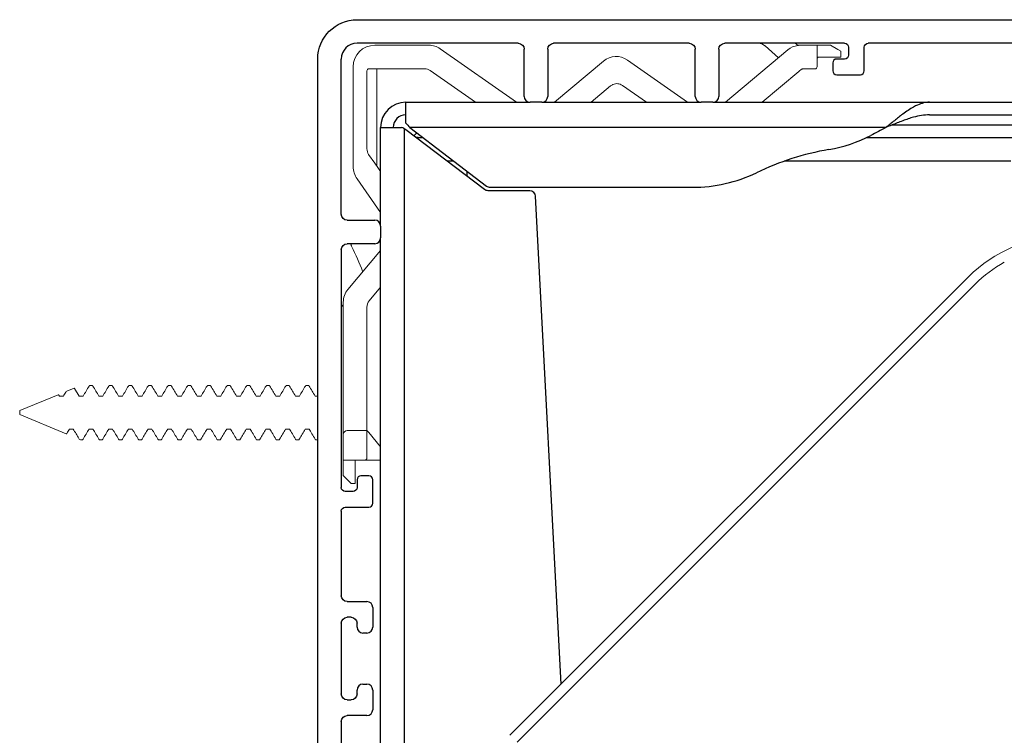
# Model space of a CAD drawing. Units: inches. Extents: x -0.76 to 3.51, y -1.75 to 2.95.
# Drawn here: x -0.76 to 1.75, y 1.13 to 2.95 of the extents above; entities that cross this region are included whole.
import ezdxf

# ---------------------------------------------------------------- set-up
doc = ezdxf.new("R2010")
doc.units = ezdxf.units.IN
doc.header["$LTSCALE"] = 0.5
doc.header["$MEASUREMENT"] = 0
for name, color, linetype, lineweight in [('Cover', 7, 'Continuous', 5), ('External Mounting Bracket', 7, 'Continuous', 30), ('Housing Endcap', 7, 'Continuous', 20), ('Internal Mounting Bracket', 7, 'Continuous', 25), ('Mounting Screws', 7, 'Continuous', 20), ('System', 7, 'Continuous', 30)]:
    doc.layers.add(name, color=color, linetype=linetype, lineweight=lineweight)

# ---------------------------------------------------------------- blocks, each defined once
blk = doc.blocks.new('Cover 085756')
at = {"layer": 'Cover', "extrusion": (1, 0, -2e-16)}
for p, q in [((0.2829, 2.885), (0.145, 2.885)), ((1.1375, 2.8836), (1.1715, 2.8529)), ((1.2144, 2.89), (1.2173, 2.8874)), ((1.2279, 2.885), (1.27, 2.885)), ((1.27, 2.885), (1.27, 2.83)), ((1.2773, 2.885), (1.27, 2.885)), ((1.304, 2.885), (1.2773, 2.885)), ((1.304, 2.885), (1.3227, 2.8742)), ((0.5057, 2.74), (0.3116, 2.876)), ((1.1958, 2.8733), (1.0369, 2.74)), ((1.275, 2.855), (1.2773, 2.855)), ((1.2773, 2.855), (1.3227, 2.855)), ((1.3227, 2.8742), (1.33, 2.87)), ((1.33, 2.855), (1.3227, 2.855)), ((1.33, 2.855), (1.33, 2.87)), ((0.09, 2.5766), (0.09, 2.83)), ((0.7266, 2.8447), (0.6019, 2.74)), ((0.9407, 2.74), (0.7875, 2.8473)), ((0.125, 2.6218), (0.125, 2.82)), ((0.13, 2.825), (0.2718, 2.825)), ((0.15, 2.825), (0.15, 2.5782)), ((0.2862, 2.8205), (0.4011, 2.74)), ((1.1303, 2.74), (1.2238, 2.8185)), ((0.6953, 2.74), (0.7446, 2.7814)), ((0.775, 2.7828), (0.8361, 2.74)), ((0.1295, 2.6074), (0.1451, 2.5852)), ((0.1451, 2.5852), (0.1529, 2.574)), ((0.16, 2.5639), (0.1529, 2.574)), ((0.0999, 2.545), (0.16, 2.4593)), ((0.16, 2.3631), (0.0767, 2.2638)), ((0.1308, 2.235), (0.16, 2.2697)), ((0.065, 1.9288), (0.065, 2.2317)), ((0.0624, 2.2229), (0.06, 2.2256)), ((0.125, 1.9288), (0.125, 2.2189)), ((0.065, 1.83), (0.065, 1.9288)), ((0.125, 1.905), (0.075, 1.905)), ((0.1296, 1.8996), (0.125, 1.905)), ((0.1296, 1.8996), (0.16, 1.8633)), ((0.12, 1.83), (0.065, 1.83)), ((0.065, 1.83), (0.065, 1.805)), ((0.095, 1.805), (0.095, 1.83)), ((0.1291, 1.83), (0.12, 1.83)), ((0.16, 1.83), (0.1291, 1.83)), ((0.065, 1.805), (0.065, 1.795)), ((0.095, 1.805), (0.095, 1.795)), ((0.065, 1.7907), (0.065, 1.795)), ((0.085, 1.77), (0.065, 1.7907)), ((0.095, 1.795), (0.095, 1.77)), ((0.095, 1.77), (0.085, 1.77))]:
    blk.add_line(p, q, dxfattribs=at)
at = {"layer": 'Cover', "extrusion": (-2e-16, 0, -1)}
for centre, radius, start, end in [((-0.145, 2.83), 0.055, 360, 90), ((-0.2829, 2.835), 0.05, 90, 125), ((-1.2279, 2.835), 0.05, 50, 81.601), ((-1.224, 2.8949), 0.01, 266.2368, 312), ((-0.7588, 2.8064), 0.05, 50, 125), ((-0.145, 2.5766), 0.055, 325, 360), ((-0.115, 2.2317), 0.05, 360, 40), ((-0.075, 1.895), 0.01, 360, 90), ((-0.12, 1.835), 0.005, 180, 270)]:
    blk.add_arc(centre, radius, start, end, dxfattribs=at)
at = {"layer": 'Cover'}
for centre, radius, start, end in [((1.265, 2.83), 0.005, 270, 360), ((0.13, 2.82), 0.005, 90, 180), ((0.15, 2.6218), 0.025, 180, 215), ((0.055, 2.2162), 0.01, 0, 42)]:
    blk.add_arc(centre, radius, start, end, dxfattribs=at)
at = {"layer": 'Cover', "extrusion": (-2e-16, 0, -1)}
for centre, major_axis, ratio, start_param, end_param in [((1.1207, 2.865), (0, 0.025), 1, 0, 0.733039), ((0.2718, 2.8), (0.0177, 0.0177), 0.999781, -0.784975, -0.174188), ((0.15, 2.2189), (0.0176, 0.0177), 0.999779, -2.354277, -1.656049)]:
    blk.add_ellipse(centre, major_axis=major_axis, ratio=ratio, start_param=start_param, end_param=end_param, dxfattribs=at)
at = {"layer": 'Cover'}
blk.add_ellipse((1.2237, 2.8184), major_axis=(0.0585, 0.0491), ratio=0, start_param=-1.569342, end_param=-1.483696, dxfattribs=at)
for points, knots in [([(1.2279, 2.885), (1.2267, 2.885), (1.2255, 2.885), (1.2243, 2.8849), (1.223, 2.8848), (1.2218, 2.8846), (1.2206, 2.8845)], [0, 0, 0, 0, 0.5, 0.5, 0.5, 1, 1, 1, 1]), ([(1.2246, 2.8849), (1.2245, 2.8849), (1.2246, 2.8849), (1.2245, 2.8849), (1.2245, 2.8849), (1.2244, 2.8849), (1.2243, 2.8849), (1.2242, 2.8849), (1.2242, 2.8849), (1.2241, 2.8849)], [0, 0, 0, 0, 0.00147894, 0.00147894, 0.00345301, 0.00345301, 0.00937708, 0.00937708, 0.010018, 0.010018, 0.010018, 0.010018]), ([(1.275, 2.855), (1.2734, 2.855), (1.2721, 2.8543), (1.2704, 2.8523), (1.27, 2.8511), (1.27, 2.85)], [0.08780038, 0.08780038, 0.08780038, 0.08780038, 0.10856612, 0.10856612, 0.12933185, 0.12933185, 0.12933185, 0.12933185]), ([(1.2288, 2.8227), (1.2294, 2.8232), (1.23, 2.8236), (1.2307, 2.8239), (1.2314, 2.8243), (1.2321, 2.8245), (1.2328, 2.8247), (1.2336, 2.8249), (1.2344, 2.825), (1.2352, 2.825)], [0, 0, 0, 0, 0.333333, 0.333333, 0.333333, 0.666667, 0.666667, 0.666667, 1, 1, 1, 1]), ([(1.2352, 2.825), (1.2396, 2.825), (1.2434, 2.825), (1.2467, 2.825), (1.2499, 2.825), (1.2526, 2.825), (1.2549, 2.825), (1.2571, 2.825), (1.2589, 2.825), (1.2603, 2.825), (1.2617, 2.825), (1.2629, 2.825), (1.2637, 2.825), (1.2645, 2.825), (1.265, 2.825), (1.265, 2.825)], [0, 0, 0, 0, 0.2, 0.2, 0.2, 0.4, 0.4, 0.4, 0.6, 0.6, 0.6, 0.8, 0.8, 0.8, 1, 1, 1, 1]), ([(0.7446, 2.7814), (0.7466, 2.7831), (0.7488, 2.7844), (0.7509, 2.7853), (0.7531, 2.7862), (0.7552, 2.7868), (0.7572, 2.787), (0.7593, 2.7873), (0.7613, 2.7874), (0.7632, 2.7872), (0.7652, 2.787), (0.7671, 2.7865), (0.7691, 2.7858), (0.7711, 2.7851), (0.7731, 2.7841), (0.775, 2.7828)], [0, 0, 0, 0, 0.2, 0.2, 0.2, 0.4, 0.4, 0.4, 0.6, 0.6, 0.6, 0.8, 0.8, 0.8, 1, 1, 1, 1]), ([(0.16, 2.5888), (0.16, 2.5888), (0.16, 2.5889), (0.16, 2.5896), (0.16, 2.5905), (0.16, 2.5921), (0.16, 2.5926), (0.16, 2.5931)], [0.05608, 0.05608, 0.05608, 0.05608, 0.05878009, 0.05878009, 0.07126993, 0.07126993, 0.07571975, 0.07571975, 0.07571975, 0.07571975]), ([(0.16, 2.5888), (0.16, 2.5888), (0.16, 2.5889), (0.16, 2.5896), (0.16, 2.5905), (0.16, 2.5921), (0.16, 2.5926), (0.16, 2.5931)], [0.05608, 0.05608, 0.05608, 0.05608, 0.05878009, 0.05878009, 0.07126993, 0.07126993, 0.07571975, 0.07571975, 0.07571975, 0.07571975]), ([(0.16, 2.5888), (0.16, 2.5888), (0.16, 2.5888), (0.16, 2.5888), (0.16, 2.5887), (0.16, 2.5887), (0.16, 2.5887), (0.16, 2.5887), (0.16, 2.5886), (0.16, 2.5886), (0.16, 2.5886), (0.16, 2.5886), (0.16, 2.5886), (0.16, 2.5886), (0.16, 2.5887), (0.16, 2.5887), (0.16, 2.5888), (0.16, 2.5888)], [0.049809806, 0.049809806, 0.049809806, 0.049809806, 0.049813204, 0.049813204, 0.049877539, 0.049877539, 0.049942007, 0.049942007, 0.050071776, 0.050071776, 0.051110064, 0.051110064, 0.052131469, 0.052131469, 0.055196082, 0.055196082, 0.056027079, 0.056027079, 0.056027079, 0.056027079]), ([(0.16, 2.5888), (0.16, 2.5888), (0.16, 2.5888), (0.16, 2.5888), (0.16, 2.5887), (0.16, 2.5887), (0.16, 2.5887), (0.16, 2.5887), (0.16, 2.5886), (0.16, 2.5886), (0.16, 2.5886), (0.16, 2.5886), (0.16, 2.5886), (0.16, 2.5886), (0.16, 2.5887), (0.16, 2.5887), (0.16, 2.5888), (0.16, 2.5888)], [0.049809806, 0.049809806, 0.049809806, 0.049809806, 0.049813208, 0.049813208, 0.049877543, 0.049877543, 0.049942011, 0.049942011, 0.05007178, 0.05007178, 0.051110067, 0.051110067, 0.052131472, 0.052131472, 0.055196085, 0.055196085, 0.056069091, 0.056069091, 0.056069091, 0.056069091]), ([(0.16, 2.5888), (0.16, 2.5888), (0.16, 2.5888), (0.16, 2.5888), (0.16, 2.5887), (0.16, 2.5887), (0.16, 2.5887), (0.16, 2.5887), (0.16, 2.5886), (0.16, 2.5886), (0.16, 2.5886), (0.16, 2.5886), (0.16, 2.5886), (0.16, 2.5886), (0.16, 2.5887), (0.16, 2.5887), (0.16, 2.5888), (0.16, 2.5888)], [0.049809806, 0.049809806, 0.049809806, 0.049809806, 0.049813204, 0.049813204, 0.049877539, 0.049877539, 0.049942007, 0.049942007, 0.050071776, 0.050071776, 0.051110064, 0.051110064, 0.052131469, 0.052131469, 0.055196082, 0.055196082, 0.056027079, 0.056027079, 0.056027079, 0.056027079]), ([(0.16, 2.5888), (0.16, 2.5888), (0.16, 2.5888), (0.16, 2.5888), (0.16, 2.5887), (0.16, 2.5887), (0.16, 2.5887), (0.16, 2.5887), (0.16, 2.5886), (0.16, 2.5886), (0.16, 2.5886), (0.16, 2.5886), (0.16, 2.5886), (0.16, 2.5886), (0.16, 2.5887), (0.16, 2.5887), (0.16, 2.5888), (0.16, 2.5888)], [0.049809806, 0.049809806, 0.049809806, 0.049809806, 0.049813208, 0.049813208, 0.049877543, 0.049877543, 0.049942011, 0.049942011, 0.05007178, 0.05007178, 0.051110067, 0.051110067, 0.052131472, 0.052131472, 0.055196085, 0.055196085, 0.056069091, 0.056069091, 0.056069091, 0.056069091]), ([(0.0844, 2.3779), (0.0846, 2.3773), (0.0849, 2.3766), (0.0855, 2.3753), (0.0858, 2.3745), (0.0862, 2.3738)], [0, 0, 0, 0, 0.00533573, 0.00533573, 0.01134242, 0.01134242, 0.01134242, 0.01134242]), ([(0.0862, 2.3738), (0.0965, 2.3524), (0.1066, 2.3306), (0.114, 2.3098), (0.1141, 2.3092), (0.1143, 2.3087)], [0.0000062, 0.0000062, 0.0000062, 0.0000062, 0.1812218, 0.1812218, 0.1861147, 0.1861147, 0.1861147, 0.1861147]), ([(0.125, 1.835), (0.125, 1.835), (0.125, 1.836), (0.125, 1.8377), (0.125, 1.8395), (0.125, 1.8419), (0.125, 1.8449), (0.125, 1.8479), (0.125, 1.8513), (0.125, 1.855), (0.125, 1.8586), (0.125, 1.8625), (0.125, 1.8663), (0.125, 1.8702), (0.125, 1.8741), (0.125, 1.878), (0.125, 1.8819), (0.125, 1.8858), (0.125, 1.8897), (0.125, 1.8935), (0.125, 1.8974), (0.125, 1.9014), (0.125, 1.9055), (0.125, 1.9097), (0.125, 1.9142), (0.125, 1.9188), (0.125, 1.9237), (0.125, 1.9288)], [0, 0, 0, 0, 0.111111, 0.111111, 0.111111, 0.222222, 0.222222, 0.222222, 0.333333, 0.333333, 0.333333, 0.444444, 0.444444, 0.444444, 0.555556, 0.555556, 0.555556, 0.666667, 0.666667, 0.666667, 0.777778, 0.777778, 0.777778, 0.888889, 0.888889, 0.888889, 1, 1, 1, 1])]:
    blk.add_open_spline(points, degree=3, knots=knots, dxfattribs=at)
blk = doc.blocks.new('Housing Endcap 085756')
at = {"layer": 'Housing Endcap', "extrusion": (1, 0, -2e-16)}
for p, q in [((0.4889, 1.1298), (1.6544, 2.2953)), ((0.5068, 1.112), (1.6723, 2.2775))]:
    blk.add_line(p, q, dxfattribs=at)
at = {"layer": 'Housing Endcap', "extrusion": (-2e-16, 0, -1)}
blk.add_arc((-1.9097, 2.04), 0.3611, 45, 130.7968, dxfattribs=at)
at = {"layer": 'Housing Endcap'}
blk.add_arc((1.9097, 2.04), 0.3358, 119.1646, 135, dxfattribs=at)
blk = doc.blocks.new('External Mounting Bracket 085756')
at = {"layer": 'External Mounting Bracket', "extrusion": (1, 0, -2e-16)}
for p, q in [((0.1, 2.95), (2.2177, 2.95)), ((0.51, 2.89), (0.1, 2.89)), ((0.945, 2.89), (0.6, 2.89)), ((1.34, 2.89), (1.035, 2.89)), ((1.35, 2.88), (1.35, 2.86)), ((1.39, 2.82), (1.39, 2.88)), ((2.2142, 2.89), (1.4, 2.89)), ((0.525, 2.755), (0.525, 2.875)), ((0.585, 2.875), (0.585, 2.755)), ((0.96, 2.755), (0.96, 2.875)), ((1.02, 2.875), (1.02, 2.755)), ((0, 0.06), (0, 2.85)), ((0.06, 2.455), (0.06, 2.85)), ((1.31, 2.84), (1.31, 2.82)), ((1.34, 2.85), (1.32, 2.85)), ((1.32, 2.81), (1.38, 2.81)), ((0.57, 2.74), (0.54, 2.74)), ((1.005, 2.74), (0.975, 2.74)), ((2.4191, 2.73), (2.3849, 2.73)), ((0.075, 2.44), (0.145, 2.44)), ((0.16, 2.425), (0.16, 2.395)), ((0.145, 2.38), (0.075, 2.38)), ((0.06, 2.365), (0.06, 1.76)), ((0.1, 1.78), (0.1, 1.76)), ((0.13, 1.79), (0.11, 1.79)), ((0.14, 1.72), (0.14, 1.78)), ((0.09, 1.75), (0.07, 1.75)), ((0.07, 1.71), (0.13, 1.71)), ((0.06, 1.7), (0.06, 1.485)), ((0.075, 1.47), (0.125, 1.47)), ((0.14, 1.455), (0.14, 1.405)), ((0.085, 1.43), (0.075, 1.43)), ((0.06, 1.415), (0.06, 1.235)), ((0.1, 1.405), (0.1, 1.415)), ((0.125, 1.39), (0.115, 1.39)), ((0.115, 1.26), (0.125, 1.26)), ((0.1, 1.235), (0.1, 1.245)), ((0.14, 1.245), (0.14, 1.195)), ((0.075, 1.22), (0.085, 1.22)), ((0.125, 1.18), (0.075, 1.18)), ((0.06, 1.165), (0.06, 0.435)), ((0.075, 0.42), (0.145, 0.42)), ((0.16, 0.405), (0.16, 0.375)), ((0.145, 0.36), (0.075, 0.36)), ((0.06, 0.345), (0.06, 0.09)), ((0.09, 0.06), (0.365, 0.06)), ((0.38, 0.045), (0.38, 0.015)), ((0.365, 0), (0.06, 0))]:
    blk.add_line(p, q, dxfattribs=at)
at = {"layer": 'External Mounting Bracket', "extrusion": (-2e-16, 0, -1)}
for centre, radius, start, end in [((-0.1, 2.85), 0.1, 360, 90), ((-2.2177, 2.8), 0.15, 90, 143.4204), ((-0.51, 2.875), 0.015, 90, 180), ((-0.6, 2.875), 0.015, 0, 90), ((-0.945, 2.875), 0.015, 90, 180), ((-1.035, 2.875), 0.015, 0, 90), ((-1.34, 2.88), 0.01, 90, 180), ((-1.4, 2.88), 0.01, 0, 90), ((-0.532, 1.549), 2.2492, 143.4204, 147.6349), ((-1.34, 2.86), 0.01, 180, 270), ((-0.075, 2.455), 0.015, 270, 0), ((-0.075, 2.365), 0.015, 0, 90), ((-0.07, 1.76), 0.01, 270, 0), ((-0.09, 1.76), 0.01, 180, 270), ((-0.07, 1.7), 0.01, 0, 90), ((-0.075, 1.485), 0.015, 270, 0), ((-0.075, 1.415), 0.015, 0, 90), ((-0.085, 1.415), 0.015, 90, 180), ((-0.075, 1.235), 0.015, 270, 0), ((-0.085, 1.235), 0.015, 180, 270), ((-0.075, 1.165), 0.015, 0, 90), ((-0.075, 0.435), 0.015, 270, 0), ((-0.075, 0.345), 0.015, 0, 90), ((-0.09, 0.09), 0.03, 270, 0)]:
    blk.add_arc(centre, radius, start, end, dxfattribs=at)
at = {"layer": 'External Mounting Bracket'}
for centre, radius, start, end in [((0.1, 2.85), 0.04, 90, 180), ((2.2142, 2.79), 0.1, 36.4174, 90), ((1.32, 2.84), 0.01, 90, 180), ((0.532, 1.549), 2.1904, 32.8406, 36.4174), ((1.32, 2.82), 0.01, 180, 270), ((1.38, 2.82), 0.01, 270, 0), ((0.54, 2.755), 0.015, 180, 270), ((0.57, 2.755), 0.015, 270, 0), ((0.975, 2.755), 0.015, 180, 270), ((1.005, 2.755), 0.015, 270, 0), ((2.3849, 2.745), 0.015, 212.8406, 270), ((2.4191, 2.745), 0.015, 270, 32.3651), ((0.145, 2.425), 0.015, 360, 90), ((0.145, 2.395), 0.015, 270, 0), ((0.11, 1.78), 0.01, 90, 180), ((0.13, 1.78), 0.01, 360, 90), ((0.13, 1.72), 0.01, 270, 0), ((0.125, 1.455), 0.015, 0, 90), ((0.115, 1.405), 0.015, 180, 270), ((0.125, 1.405), 0.015, 270, 0), ((0.115, 1.245), 0.015, 90, 180), ((0.125, 1.245), 0.015, 0, 90), ((0.125, 1.195), 0.015, 270, 360), ((0.145, 0.405), 0.015, 0, 90), ((0.145, 0.375), 0.015, 270, 0), ((0.06, 0.06), 0.06, 180, 270), ((0.365, 0.045), 0.015, 0, 90), ((0.365, 0.015), 0.015, 270, 0)]:
    blk.add_arc(centre, radius, start, end, dxfattribs=at)
blk = doc.blocks.new('Internal Mounting Bracket 085756')
at = {"layer": 'Internal Mounting Bracket', "extrusion": (1, 0, -2e-16)}
for p, q in [((0.224, 2.74), (0.54, 2.74)), ((0.224, 2.6866), (0.224, 2.74)), ((0.224, 2.74), (0.54, 2.74)), ((0.224, 2.6866), (0.224, 2.74)), ((0.57, 2.74), (0.975, 2.74)), ((0.57, 2.74), (0.975, 2.74)), ((1.005, 2.74), (1.5557, 2.74)), ((1.005, 2.74), (1.5557, 2.74)), ((1.5557, 2.74), (1.9249, 2.74)), ((1.5557, 2.74), (1.9249, 2.74)), ((1.5557, 2.708), (1.9249, 2.708)), ((1.5557, 2.708), (1.9249, 2.708)), ((1.9333, 2.682), (1.4601, 2.682)), ((1.9333, 2.682), (1.4601, 2.682)), ((0.16, 2.425), (0.16, 2.676)), ((0.16, 2.676), (0.2134, 2.676)), ((0.16, 2.425), (0.16, 2.676)), ((0.16, 2.676), (0.2134, 2.676)), ((0.22, 2.6724), (0.22, 0.18)), ((0.4242, 2.5181), (0.224, 2.6702)), ((0.4242, 2.5181), (0.224, 2.6702)), ((0.234, 2.676), (0.429, 2.5268)), ((0.234, 2.676), (0.429, 2.5268)), ((0.2523, 2.662), (0.2447, 2.6544)), ((0.2523, 2.662), (0.2447, 2.6544)), ((0.2553, 2.65), (0.2506, 2.65)), ((0.2553, 2.65), (0.268, 2.65)), ((1.3958, 2.65), (1.9444, 2.65)), ((0.3463, 2.59), (0.3295, 2.59)), ((1.7624, 2.59), (1.1861, 2.59)), ((0.38, 2.553), (0.38, 2.5642)), ((0.38, 2.553), (0.38, 2.5642)), ((0.3782, 2.553), (0.38, 2.553)), ((0.3782, 2.553), (0.38, 2.553)), ((0.539, 2.515), (0.4333, 2.515)), ((0.539, 2.515), (0.4333, 2.515)), ((0.4381, 2.5237), (0.9532, 2.5237)), ((0.4381, 2.5237), (0.9532, 2.5237)), ((0.619, 1.2599), (0.554, 2.5008)), ((0.619, 1.2599), (0.554, 2.5008)), ((0.16, 0.405), (0.16, 2.395)), ((0.16, 0.405), (0.16, 2.395))]:
    blk.add_line(p, q, dxfattribs=at)
at = {"layer": 'Internal Mounting Bracket'}
blk.add_line((1.445, 2.676), (0.234, 2.676), dxfattribs=at)
for centre, radius, start, end in [((0.224, 2.676), 0.064, 90, 180), ((0.224, 2.676), 0.064, 90, 180), ((0.224, 2.676), 0.032, 90, 180), ((0.224, 2.676), 0.032, 90, 180), ((1.236, 2.9892), 0.375, 279.8216, 297.0754), ((1.236, 2.9892), 0.375, 279.8216, 297.0754), ((1.4193, 1.93), 0.7, 99.8216, 115.6994), ((1.4193, 1.93), 0.7, 99.8216, 115.6994), ((0.9532, 2.8987), 0.375, 270, 295.6994), ((0.9532, 2.8987), 0.375, 270, 295.6994), ((0.4381, 2.5387), 0.015, 232.5641, 270), ((0.4381, 2.5387), 0.015, 232.5641, 270), ((0.539, 2.5), 0.015, 3, 90), ((0.539, 2.5), 0.015, 3, 90)]:
    blk.add_arc(centre, radius, start, end, dxfattribs=at)
at = {"layer": 'Internal Mounting Bracket', "extrusion": (-2e-16, 0, -1)}
for centre, radius, start, end in [((-0.9444, 3.5597), 1.0156, 240.4665, 242.9246), ((-0.9444, 3.5597), 1.0156, 240.4665, 242.9246), ((-0.4333, 2.53), 0.015, 270, 307.2306), ((-0.4333, 2.53), 0.015, 270, 307.2306)]:
    blk.add_arc(centre, radius, start, end, dxfattribs=at)
at = {"layer": 'Internal Mounting Bracket'}
for points, knots in [([(1.5557, 2.74), (1.5508, 2.74), (1.5458, 2.7394), (1.5357, 2.737), (1.5307, 2.7352), (1.5222, 2.7315), (1.5188, 2.7298), (1.5108, 2.7254), (1.5062, 2.7225), (1.497, 2.7164), (1.4923, 2.7131), (1.4807, 2.7044), (1.4736, 2.6988), (1.4594, 2.6874), (1.4523, 2.6817), (1.445, 2.676)], [0, 0, 0, 0, 0.0545048, 0.0545048, 0.1086834, 0.1086834, 0.1445624, 0.1445624, 0.1922081, 0.1922081, 0.2395587, 0.2395587, 0.3101886, 0.3101886, 0.3801636, 0.3801636, 0.3801636, 0.3801636]), ([(1.5557, 2.74), (1.5508, 2.74), (1.5458, 2.7394), (1.5357, 2.737), (1.5307, 2.7352), (1.5222, 2.7315), (1.5188, 2.7298), (1.5108, 2.7254), (1.5062, 2.7225), (1.497, 2.7164), (1.4923, 2.7131), (1.4807, 2.7044), (1.4736, 2.6988), (1.4594, 2.6874), (1.4523, 2.6817), (1.445, 2.676)], [0, 0, 0, 0, 0.0545048, 0.0545048, 0.1086834, 0.1086834, 0.1445624, 0.1445624, 0.1922081, 0.1922081, 0.2395587, 0.2395587, 0.3101886, 0.3101886, 0.3801636, 0.3801636, 0.3801636, 0.3801636]), ([(1.5557, 2.708), (1.5491, 2.708), (1.5424, 2.7074), (1.5289, 2.7053), (1.5222, 2.7038), (1.5108, 2.7007), (1.5062, 2.6993), (1.4923, 2.6946), (1.483, 2.6911), (1.4641, 2.6836), (1.4546, 2.6798), (1.445, 2.676)], [0, 0, 0, 0, 0.0571271, 0.0571271, 0.1146496, 0.1146496, 0.15317, 0.15317, 0.2306312, 0.2306312, 0.3088826, 0.3088826, 0.3088826, 0.3088826]), ([(1.5557, 2.708), (1.5491, 2.708), (1.5424, 2.7074), (1.5289, 2.7053), (1.5222, 2.7038), (1.5108, 2.7007), (1.5062, 2.6993), (1.4923, 2.6946), (1.483, 2.6911), (1.4641, 2.6836), (1.4546, 2.6798), (1.445, 2.676)], [0, 0, 0, 0, 0.0571271, 0.0571271, 0.1146496, 0.1146496, 0.15317, 0.15317, 0.2306312, 0.2306312, 0.3088826, 0.3088826, 0.3088826, 0.3088826])]:
    blk.add_open_spline(points, degree=3, knots=knots, dxfattribs=at)
for points in [[(0.224, 2.6866), (0.2273, 2.6831), (0.2307, 2.6795), (0.234, 2.676)], [(0.224, 2.6866), (0.2273, 2.6831), (0.2307, 2.6795), (0.234, 2.676)], [(0.224, 2.6702), (0.2205, 2.6721), (0.2169, 2.6741), (0.2134, 2.676)], [(0.224, 2.6702), (0.2205, 2.6721), (0.2169, 2.6741), (0.2134, 2.676)]]:
    blk.add_open_spline(points, degree=3, dxfattribs=at)
blk = doc.blocks.new('Screw Installed 2501045')
at = {"layer": 'Mounting Screws', "lineweight": 0, "extrusion": (-1e-16, -1, -2e-16)}
for p, q in [((3.2182, 0.8307), (3.2671, 0.9488)), ((3.2771, 0.9488), (3.2671, 0.9488)), ((3.3177, 0.8509), (3.2771, 0.9488)), ((3.3141, 0.8474), (3.3141, 0.8376)), ((3.3344, 0.8105), (3.3268, 0.8289)), ((3.2302, 0.8224), (3.2302, 0.8126)), ((3.2031, 0.7943), (3.2039, 0.7961)), ((3.2031, 0.7943), (3.2031, 0.7894)), ((3.3141, 0.7974), (3.3141, 0.7876)), ((3.2302, 0.7724), (3.2302, 0.7626)), ((3.3411, 0.7706), (3.3411, 0.7644)), ((3.2031, 0.7456), (3.2031, 0.7394)), ((3.3141, 0.7474), (3.3141, 0.7376)), ((3.2302, 0.7224), (3.2302, 0.7126)), ((3.3411, 0.7206), (3.3411, 0.7144)), ((3.2031, 0.6956), (3.2031, 0.6894)), ((3.3141, 0.6974), (3.3141, 0.6876)), ((3.2302, 0.6724), (3.2302, 0.6626)), ((3.3411, 0.6706), (3.3411, 0.6644)), ((3.2031, 0.6456), (3.2031, 0.6394)), ((3.3141, 0.6474), (3.3141, 0.6376)), ((3.2302, 0.6224), (3.2302, 0.6126)), ((3.3411, 0.6206), (3.3411, 0.6144)), ((3.2031, 0.5956), (3.2031, 0.5894)), ((3.3141, 0.5974), (3.3141, 0.5876)), ((3.2302, 0.5724), (3.2302, 0.5626)), ((3.3411, 0.5706), (3.3411, 0.5644)), ((3.2031, 0.5456), (3.2031, 0.5394)), ((3.3141, 0.5474), (3.3141, 0.5376)), ((3.2302, 0.5224), (3.2302, 0.5126)), ((3.3411, 0.5206), (3.3411, 0.5144)), ((3.2031, 0.4956), (3.2031, 0.4894)), ((3.3141, 0.4974), (3.3141, 0.4876)), ((3.2302, 0.4724), (3.2302, 0.4626)), ((3.3411, 0.4706), (3.3411, 0.4644)), ((3.2031, 0.4456), (3.2031, 0.4394)), ((3.3141, 0.4474), (3.3141, 0.4376)), ((3.2302, 0.4224), (3.2302, 0.4126)), ((3.3411, 0.4206), (3.3411, 0.4144)), ((3.2031, 0.3956), (3.2031, 0.3894)), ((3.3141, 0.3974), (3.3141, 0.3876)), ((3.2302, 0.3724), (3.2302, 0.3626)), ((3.3411, 0.3706), (3.3411, 0.3644)), ((3.2031, 0.3456), (3.2031, 0.3394)), ((3.3141, 0.3474), (3.3141, 0.3376)), ((3.2302, 0.3224), (3.2302, 0.3126)), ((3.3411, 0.3206), (3.3411, 0.3144)), ((3.2031, 0.2956), (3.2031, 0.2894)), ((3.3141, 0.2974), (3.3141, 0.2876)), ((3.2302, 0.2724), (3.2302, 0.2626)), ((3.3411, 0.2706), (3.3411, 0.2644)), ((3.2031, 0.2456), (3.2031, 0.2394)), ((3.3141, 0.2474), (3.3141, 0.2376)), ((3.2302, 0.2224), (3.2302, 0.2126)), ((3.3411, 0.2206), (3.3411, 0.2144)), ((3.2031, 0.1956), (3.2031, 0.1908)), ((3.3141, 0.1974), (3.3141, 0.1908))]:
    blk.add_line(p, q, dxfattribs=at)
at = {"layer": 'Mounting Screws'}
for p, q in [((3.3141, 0.8474), (3.3166, 0.8489)), ((3.3141, 0.7974), (3.3335, 0.8091))]:
    blk.add_line(p, q, dxfattribs=at)
at = {"layer": 'Mounting Screws', "lineweight": 0}
for points in [[(3.2192, 0.829), (3.2183, 0.8296), (3.218, 0.8301), (3.2182, 0.8307)], [(3.2302, 0.8224), (3.2266, 0.8246), (3.2229, 0.8268), (3.2192, 0.829)], [(3.2192, 0.829), (3.2192, 0.829), (3.2192, 0.829), (3.2192, 0.829)], [(3.3141, 0.8376), (3.3173, 0.8356), (3.3206, 0.8337), (3.3239, 0.8317)], [(3.3177, 0.8509), (3.3177, 0.8509), (3.3177, 0.8509), (3.3177, 0.8509)], [(3.3239, 0.8317), (3.3254, 0.8308), (3.3264, 0.8299), (3.3268, 0.8289)], [(3.3239, 0.8317), (3.3239, 0.8317), (3.3239, 0.8317), (3.3239, 0.8317)], [(3.3268, 0.8289), (3.3268, 0.8289), (3.3268, 0.8289), (3.3268, 0.8289)], [(3.2063, 0.7983), (3.2143, 0.8031), (3.2223, 0.8078), (3.2302, 0.8126)], [(3.3335, 0.8091), (3.3343, 0.8095), (3.3346, 0.81), (3.3344, 0.8105)], [(3.3344, 0.8105), (3.3344, 0.8105), (3.3344, 0.8105), (3.3344, 0.8105)], [(3.2031, 0.7894), (3.2031, 0.7894), (3.2031, 0.7894), (3.2031, 0.7894)], [(3.2064, 0.7984), (3.205, 0.7976), (3.2042, 0.7969), (3.2039, 0.7961)], [(3.2039, 0.7961), (3.2039, 0.7961), (3.2039, 0.7961), (3.2039, 0.7961)], [(3.2302, 0.7724), (3.2217, 0.7776), (3.2131, 0.7827), (3.2045, 0.7877)], [(3.2045, 0.7877), (3.2045, 0.7877), (3.2045, 0.7877), (3.2045, 0.7877)], [(3.3141, 0.7876), (3.3226, 0.7824), (3.3311, 0.7774), (3.3397, 0.7723)], [(3.2045, 0.7473), (3.2131, 0.7524), (3.2217, 0.7574), (3.2302, 0.7626)], [(3.3397, 0.7627), (3.3312, 0.7577), (3.3226, 0.7526), (3.3141, 0.7474)], [(3.3397, 0.7723), (3.3407, 0.7718), (3.3411, 0.7712), (3.3411, 0.7706)], [(3.2031, 0.7456), (3.2031, 0.7456), (3.2031, 0.7456), (3.2031, 0.7456)], [(3.2031, 0.7394), (3.2031, 0.7394), (3.2031, 0.7394), (3.2031, 0.7394)], [(3.2302, 0.7224), (3.2217, 0.7276), (3.2131, 0.7327), (3.2045, 0.7377)], [(3.2045, 0.7377), (3.2045, 0.7377), (3.2045, 0.7377), (3.2045, 0.7377)], [(3.3141, 0.7376), (3.3226, 0.7324), (3.3311, 0.7274), (3.3397, 0.7223)], [(3.2045, 0.6973), (3.2131, 0.7024), (3.2217, 0.7074), (3.2302, 0.7126)], [(3.3397, 0.7127), (3.3312, 0.7077), (3.3226, 0.7026), (3.3141, 0.6974)], [(3.3397, 0.7223), (3.3407, 0.7218), (3.3411, 0.7212), (3.3411, 0.7206)], [(3.2031, 0.6956), (3.2031, 0.6956), (3.2031, 0.6956), (3.2031, 0.6956)], [(3.2031, 0.6894), (3.2031, 0.6894), (3.2031, 0.6894), (3.2031, 0.6894)], [(3.2302, 0.6724), (3.2217, 0.6776), (3.2131, 0.6827), (3.2045, 0.6877)], [(3.2045, 0.6877), (3.2045, 0.6877), (3.2045, 0.6877), (3.2045, 0.6877)], [(3.3141, 0.6876), (3.3226, 0.6824), (3.3311, 0.6774), (3.3397, 0.6723)], [(3.2045, 0.6473), (3.2131, 0.6524), (3.2217, 0.6574), (3.2302, 0.6626)], [(3.3397, 0.6627), (3.3312, 0.6577), (3.3226, 0.6526), (3.3141, 0.6474)], [(3.3397, 0.6723), (3.3407, 0.6718), (3.3411, 0.6712), (3.3411, 0.6706)], [(3.2031, 0.6456), (3.2031, 0.6456), (3.2031, 0.6456), (3.2031, 0.6456)], [(3.2031, 0.6394), (3.2031, 0.6394), (3.2031, 0.6394), (3.2031, 0.6394)], [(3.2302, 0.6224), (3.2217, 0.6276), (3.2131, 0.6327), (3.2045, 0.6377)], [(3.2045, 0.6377), (3.2045, 0.6377), (3.2045, 0.6377), (3.2045, 0.6377)], [(3.3141, 0.6376), (3.3226, 0.6324), (3.3311, 0.6274), (3.3397, 0.6223)], [(3.2045, 0.5973), (3.2131, 0.6024), (3.2217, 0.6074), (3.2302, 0.6126)], [(3.3397, 0.6127), (3.3312, 0.6077), (3.3226, 0.6026), (3.3141, 0.5974)], [(3.3397, 0.6223), (3.3407, 0.6218), (3.3411, 0.6212), (3.3411, 0.6206)], [(3.2031, 0.5956), (3.2031, 0.5956), (3.2031, 0.5956), (3.2031, 0.5956)], [(3.2031, 0.5894), (3.2031, 0.5894), (3.2031, 0.5894), (3.2031, 0.5894)], [(3.2302, 0.5724), (3.2217, 0.5776), (3.2131, 0.5827), (3.2045, 0.5877)], [(3.2045, 0.5877), (3.2045, 0.5877), (3.2045, 0.5877), (3.2045, 0.5877)], [(3.3141, 0.5876), (3.3226, 0.5824), (3.3311, 0.5774), (3.3397, 0.5723)], [(3.2045, 0.5473), (3.2131, 0.5524), (3.2217, 0.5574), (3.2302, 0.5626)], [(3.3397, 0.5627), (3.3312, 0.5577), (3.3226, 0.5526), (3.3141, 0.5474)], [(3.3397, 0.5723), (3.3407, 0.5718), (3.3411, 0.5712), (3.3411, 0.5706)], [(3.2302, 0.5224), (3.2217, 0.5276), (3.2131, 0.5327), (3.2045, 0.5377)], [(3.3141, 0.5376), (3.3226, 0.5324), (3.3311, 0.5274), (3.3397, 0.5223)], [(3.2045, 0.4973), (3.2131, 0.5024), (3.2217, 0.5074), (3.2302, 0.5126)], [(3.3397, 0.5127), (3.3312, 0.5077), (3.3226, 0.5026), (3.3141, 0.4974)], [(3.3397, 0.5223), (3.3407, 0.5218), (3.3411, 0.5212), (3.3411, 0.5206)], [(3.2031, 0.4956), (3.2031, 0.4956), (3.2031, 0.4956), (3.2031, 0.4956)], [(3.2031, 0.4894), (3.2031, 0.4894), (3.2031, 0.4894), (3.2031, 0.4894)], [(3.2302, 0.4724), (3.2217, 0.4776), (3.2131, 0.4827), (3.2045, 0.4877)], [(3.2045, 0.4877), (3.2045, 0.4877), (3.2045, 0.4877), (3.2045, 0.4877)], [(3.3141, 0.4876), (3.3226, 0.4824), (3.3311, 0.4774), (3.3397, 0.4723)], [(3.2045, 0.4473), (3.2131, 0.4524), (3.2217, 0.4574), (3.2302, 0.4626)], [(3.3397, 0.4627), (3.3312, 0.4577), (3.3226, 0.4526), (3.3141, 0.4474)], [(3.3397, 0.4723), (3.3407, 0.4718), (3.3411, 0.4712), (3.3411, 0.4706)], [(3.2031, 0.4456), (3.2031, 0.4456), (3.2031, 0.4456), (3.2031, 0.4456)], [(3.2031, 0.4394), (3.2031, 0.4394), (3.2031, 0.4394), (3.2031, 0.4394)], [(3.2302, 0.4224), (3.2217, 0.4276), (3.2131, 0.4327), (3.2045, 0.4377)], [(3.2045, 0.4377), (3.2045, 0.4377), (3.2045, 0.4377), (3.2045, 0.4377)], [(3.3141, 0.4376), (3.3226, 0.4324), (3.3311, 0.4274), (3.3397, 0.4223)], [(3.2045, 0.3973), (3.2138, 0.4028), (3.2231, 0.4083), (3.2302, 0.4126)], [(3.3397, 0.4127), (3.3312, 0.4077), (3.3226, 0.4026), (3.3141, 0.3974)], [(3.3397, 0.4223), (3.3407, 0.4218), (3.3411, 0.4212), (3.3411, 0.4206)], [(3.2031, 0.3956), (3.2031, 0.3956), (3.2031, 0.3956), (3.2031, 0.3956)], [(3.2031, 0.3894), (3.2031, 0.3894), (3.2031, 0.3894), (3.2031, 0.3894)], [(3.2302, 0.3724), (3.2217, 0.3776), (3.2131, 0.3827), (3.2045, 0.3877)], [(3.2045, 0.3877), (3.2045, 0.3877), (3.2045, 0.3877), (3.2045, 0.3877)], [(3.3141, 0.3876), (3.3226, 0.3824), (3.3311, 0.3774), (3.3397, 0.3723)], [(3.2045, 0.3473), (3.2138, 0.3528), (3.2231, 0.3583), (3.2302, 0.3626)], [(3.3397, 0.3627), (3.3312, 0.3577), (3.3226, 0.3526), (3.3141, 0.3474)], [(3.3397, 0.3723), (3.3407, 0.3718), (3.3411, 0.3712), (3.3411, 0.3706)], [(3.2031, 0.3456), (3.2031, 0.3456), (3.2031, 0.3456), (3.2031, 0.3456)], [(3.2031, 0.3394), (3.2031, 0.3394), (3.2031, 0.3394), (3.2031, 0.3394)], [(3.2302, 0.3224), (3.2217, 0.3276), (3.2131, 0.3327), (3.2045, 0.3377)], [(3.2045, 0.3377), (3.2045, 0.3377), (3.2045, 0.3377), (3.2045, 0.3377)], [(3.3141, 0.3376), (3.3226, 0.3324), (3.3311, 0.3274), (3.3397, 0.3223)], [(3.2045, 0.2973), (3.2138, 0.3028), (3.2231, 0.3083), (3.2302, 0.3126)], [(3.3397, 0.3127), (3.3312, 0.3077), (3.3226, 0.3026), (3.3141, 0.2974)], [(3.3397, 0.3223), (3.3407, 0.3218), (3.3411, 0.3212), (3.3411, 0.3206)], [(3.2031, 0.2956), (3.2031, 0.2956), (3.2031, 0.2956), (3.2031, 0.2956)], [(3.2031, 0.2894), (3.2031, 0.2894), (3.2031, 0.2894), (3.2031, 0.2894)], [(3.2302, 0.2724), (3.2217, 0.2776), (3.2131, 0.2827), (3.2045, 0.2877)], [(3.2045, 0.2877), (3.2045, 0.2877), (3.2045, 0.2877), (3.2045, 0.2877)], [(3.3141, 0.2876), (3.3226, 0.2824), (3.3311, 0.2774), (3.3397, 0.2723)], [(3.2045, 0.2473), (3.2138, 0.2528), (3.2231, 0.2583), (3.2302, 0.2626)], [(3.3397, 0.2627), (3.3312, 0.2577), (3.3226, 0.2526), (3.3141, 0.2474)], [(3.3397, 0.2723), (3.3407, 0.2718), (3.3411, 0.2712), (3.3411, 0.2706)], [(3.2031, 0.2456), (3.2031, 0.2456), (3.2031, 0.2456), (3.2031, 0.2456)], [(3.2031, 0.2394), (3.2031, 0.2394), (3.2031, 0.2394), (3.2031, 0.2394)], [(3.2302, 0.2224), (3.2217, 0.2276), (3.2131, 0.2327), (3.2045, 0.2377)], [(3.2045, 0.2377), (3.2045, 0.2377), (3.2045, 0.2377), (3.2045, 0.2377)], [(3.3141, 0.2376), (3.3226, 0.2324), (3.3311, 0.2274), (3.3397, 0.2223)], [(3.2045, 0.1973), (3.2138, 0.2028), (3.2231, 0.2083), (3.2302, 0.2126)], [(3.3397, 0.2127), (3.3312, 0.2077), (3.3226, 0.2026), (3.3141, 0.1974)], [(3.3397, 0.2223), (3.3407, 0.2218), (3.3411, 0.2212), (3.3411, 0.2206)], [(3.2031, 0.1956), (3.2031, 0.1956), (3.2031, 0.1956), (3.2031, 0.1956)]]:
    blk.add_open_spline(points, degree=3, dxfattribs=at)
for points, knots in [([(3.3166, 0.8489), (3.3167, 0.849), (3.3167, 0.8491), (3.3176, 0.8497), (3.3179, 0.8503), (3.3177, 0.8509)], [0.02822612, 0.02822612, 0.02822612, 0.02822612, 0.0314247, 0.0314247, 0.06258157, 0.06258157, 0.06258157, 0.06258157]), ([(3.2045, 0.7877), (3.2042, 0.7879), (3.2039, 0.7881), (3.2033, 0.7887), (3.2031, 0.789), (3.2031, 0.7894)], [0.05667765, 0.05667765, 0.05667765, 0.05667765, 0.06925505, 0.06925505, 0.0924538, 0.0924538, 0.0924538, 0.0924538]), ([(3.3397, 0.7627), (3.34, 0.7629), (3.3403, 0.7631), (3.3409, 0.7637), (3.3411, 0.764), (3.3411, 0.7644)], [0.05643427, 0.05643427, 0.05643427, 0.05643427, 0.06919697, 0.06919697, 0.09238633, 0.09238633, 0.09238633, 0.09238633]), ([(3.2046, 0.7473), (3.2042, 0.7471), (3.2039, 0.7469), (3.2033, 0.7464), (3.2031, 0.746), (3.2031, 0.7456)], [0.05629631, 0.05629631, 0.05629631, 0.05629631, 0.06925526, 0.06925526, 0.09245391, 0.09245391, 0.09245391, 0.09245391]), ([(3.2045, 0.7377), (3.2042, 0.7379), (3.2039, 0.7381), (3.2033, 0.7387), (3.2031, 0.739), (3.2031, 0.7394)], [0.05667756, 0.05667756, 0.05667756, 0.05667756, 0.06925496, 0.06925496, 0.09245372, 0.09245372, 0.09245372, 0.09245372]), ([(3.3397, 0.7127), (3.34, 0.7129), (3.3403, 0.7131), (3.3409, 0.7137), (3.3411, 0.714), (3.3411, 0.7144)], [0.05643427, 0.05643427, 0.05643427, 0.05643427, 0.06919697, 0.06919697, 0.09238633, 0.09238633, 0.09238633, 0.09238633]), ([(3.2046, 0.6973), (3.2042, 0.6971), (3.2039, 0.6969), (3.2033, 0.6964), (3.2031, 0.696), (3.2031, 0.6956)], [0.0562965, 0.0562965, 0.0562965, 0.0562965, 0.06925545, 0.06925545, 0.0924541, 0.0924541, 0.0924541, 0.0924541]), ([(3.2045, 0.6877), (3.2042, 0.6879), (3.2039, 0.6881), (3.2033, 0.6887), (3.2031, 0.689), (3.2031, 0.6894)], [0.05667765, 0.05667765, 0.05667765, 0.05667765, 0.06925505, 0.06925505, 0.0924538, 0.0924538, 0.0924538, 0.0924538]), ([(3.3397, 0.6627), (3.34, 0.6629), (3.3403, 0.6631), (3.3409, 0.6637), (3.3411, 0.664), (3.3411, 0.6644)], [0.05643427, 0.05643427, 0.05643427, 0.05643427, 0.06919697, 0.06919697, 0.09238633, 0.09238633, 0.09238633, 0.09238633]), ([(3.2046, 0.6473), (3.2042, 0.6471), (3.2039, 0.6469), (3.2033, 0.6464), (3.2031, 0.646), (3.2031, 0.6456)], [0.0562965, 0.0562965, 0.0562965, 0.0562965, 0.06925545, 0.06925545, 0.0924541, 0.0924541, 0.0924541, 0.0924541]), ([(3.2045, 0.6377), (3.2042, 0.6379), (3.2039, 0.6381), (3.2033, 0.6387), (3.2031, 0.639), (3.2031, 0.6394)], [0.05667765, 0.05667765, 0.05667765, 0.05667765, 0.06925505, 0.06925505, 0.0924538, 0.0924538, 0.0924538, 0.0924538]), ([(3.3397, 0.6127), (3.34, 0.6129), (3.3403, 0.6131), (3.3409, 0.6137), (3.3411, 0.614), (3.3411, 0.6144)], [0.05643427, 0.05643427, 0.05643427, 0.05643427, 0.06919697, 0.06919697, 0.09238633, 0.09238633, 0.09238633, 0.09238633]), ([(3.2046, 0.5973), (3.2042, 0.5971), (3.2039, 0.5969), (3.2033, 0.5964), (3.2031, 0.596), (3.2031, 0.5956)], [0.0562965, 0.0562965, 0.0562965, 0.0562965, 0.06925545, 0.06925545, 0.0924541, 0.0924541, 0.0924541, 0.0924541]), ([(3.2045, 0.5877), (3.2042, 0.5879), (3.2039, 0.5881), (3.2033, 0.5887), (3.2031, 0.589), (3.2031, 0.5894)], [0.05667756, 0.05667756, 0.05667756, 0.05667756, 0.06925496, 0.06925496, 0.09245372, 0.09245372, 0.09245372, 0.09245372]), ([(3.3397, 0.5627), (3.34, 0.5629), (3.3403, 0.5631), (3.3409, 0.5637), (3.3411, 0.564), (3.3411, 0.5644)], [0.05643427, 0.05643427, 0.05643427, 0.05643427, 0.06919697, 0.06919697, 0.09238633, 0.09238633, 0.09238633, 0.09238633]), ([(3.2046, 0.5473), (3.2042, 0.5471), (3.2039, 0.5469), (3.2033, 0.5464), (3.2031, 0.546), (3.2031, 0.5456)], [0.0562965, 0.0562965, 0.0562965, 0.0562965, 0.06925545, 0.06925545, 0.0924541, 0.0924541, 0.0924541, 0.0924541]), ([(3.2045, 0.5377), (3.2042, 0.5379), (3.2039, 0.5381), (3.2033, 0.5387), (3.2031, 0.539), (3.2031, 0.5394)], [0.05667765, 0.05667765, 0.05667765, 0.05667765, 0.06925505, 0.06925505, 0.0924538, 0.0924538, 0.0924538, 0.0924538]), ([(3.3397, 0.5127), (3.34, 0.5129), (3.3403, 0.5131), (3.3409, 0.5137), (3.3411, 0.514), (3.3411, 0.5144)], [0.05643454, 0.05643454, 0.05643454, 0.05643454, 0.06919723, 0.06919723, 0.09238659, 0.09238659, 0.09238659, 0.09238659]), ([(3.2046, 0.4973), (3.2042, 0.4971), (3.2039, 0.4969), (3.2033, 0.4964), (3.2031, 0.496), (3.2031, 0.4956)], [0.05629631, 0.05629631, 0.05629631, 0.05629631, 0.06925526, 0.06925526, 0.09245391, 0.09245391, 0.09245391, 0.09245391]), ([(3.2045, 0.4877), (3.2042, 0.4879), (3.2039, 0.4881), (3.2033, 0.4887), (3.2031, 0.489), (3.2031, 0.4894)], [0.05667765, 0.05667765, 0.05667765, 0.05667765, 0.06925505, 0.06925505, 0.0924538, 0.0924538, 0.0924538, 0.0924538]), ([(3.3397, 0.4627), (3.34, 0.4629), (3.3403, 0.4631), (3.3409, 0.4637), (3.3411, 0.464), (3.3411, 0.4644)], [0.05643454, 0.05643454, 0.05643454, 0.05643454, 0.06919723, 0.06919723, 0.09238659, 0.09238659, 0.09238659, 0.09238659]), ([(3.2046, 0.4473), (3.2042, 0.4471), (3.2039, 0.4469), (3.2033, 0.4464), (3.2031, 0.446), (3.2031, 0.4456)], [0.05629651, 0.05629651, 0.05629651, 0.05629651, 0.06925545, 0.06925545, 0.0924541, 0.0924541, 0.0924541, 0.0924541]), ([(3.2045, 0.4377), (3.2042, 0.4379), (3.2039, 0.4381), (3.2033, 0.4387), (3.2031, 0.439), (3.2031, 0.4394)], [0.05667765, 0.05667765, 0.05667765, 0.05667765, 0.06925477, 0.06925477, 0.09245325, 0.09245325, 0.09245325, 0.09245325]), ([(3.3397, 0.4127), (3.34, 0.4129), (3.3403, 0.4131), (3.3409, 0.4137), (3.3411, 0.414), (3.3411, 0.4144)], [0.05643454, 0.05643454, 0.05643454, 0.05643454, 0.06919723, 0.06919723, 0.09238659, 0.09238659, 0.09238659, 0.09238659]), ([(3.2046, 0.3973), (3.2042, 0.3971), (3.2039, 0.3969), (3.2033, 0.3964), (3.2031, 0.396), (3.2031, 0.3956)], [0.0562965, 0.0562965, 0.0562965, 0.0562965, 0.06925545, 0.06925545, 0.0924541, 0.0924541, 0.0924541, 0.0924541]), ([(3.2045, 0.3877), (3.2042, 0.3879), (3.2039, 0.3881), (3.2033, 0.3887), (3.2031, 0.389), (3.2031, 0.3894)], [0.05667765, 0.05667765, 0.05667765, 0.05667765, 0.06925477, 0.06925477, 0.09245325, 0.09245325, 0.09245325, 0.09245325]), ([(3.3397, 0.3627), (3.34, 0.3629), (3.3403, 0.3631), (3.3409, 0.3637), (3.3411, 0.364), (3.3411, 0.3644)], [0.05643454, 0.05643454, 0.05643454, 0.05643454, 0.06919723, 0.06919723, 0.09238659, 0.09238659, 0.09238659, 0.09238659]), ([(3.2046, 0.3473), (3.2042, 0.3471), (3.2039, 0.3469), (3.2033, 0.3464), (3.2031, 0.346), (3.2031, 0.3456)], [0.05629651, 0.05629651, 0.05629651, 0.05629651, 0.06925545, 0.06925545, 0.0924541, 0.0924541, 0.0924541, 0.0924541]), ([(3.2045, 0.3377), (3.2042, 0.3379), (3.2039, 0.3381), (3.2033, 0.3387), (3.2031, 0.339), (3.2031, 0.3394)], [0.05667765, 0.05667765, 0.05667765, 0.05667765, 0.06925477, 0.06925477, 0.09245325, 0.09245325, 0.09245325, 0.09245325]), ([(3.3397, 0.3127), (3.34, 0.3129), (3.3403, 0.3131), (3.3409, 0.3137), (3.3411, 0.314), (3.3411, 0.3144)], [0.05643454, 0.05643454, 0.05643454, 0.05643454, 0.06919723, 0.06919723, 0.09238659, 0.09238659, 0.09238659, 0.09238659]), ([(3.2046, 0.2973), (3.2042, 0.2971), (3.2039, 0.2969), (3.2033, 0.2964), (3.2031, 0.296), (3.2031, 0.2956)], [0.0562965, 0.0562965, 0.0562965, 0.0562965, 0.06925545, 0.06925545, 0.0924541, 0.0924541, 0.0924541, 0.0924541]), ([(3.2045, 0.2877), (3.2042, 0.2879), (3.2039, 0.2881), (3.2033, 0.2887), (3.2031, 0.289), (3.2031, 0.2894)], [0.05667765, 0.05667765, 0.05667765, 0.05667765, 0.06925477, 0.06925477, 0.09245325, 0.09245325, 0.09245325, 0.09245325]), ([(3.3397, 0.2627), (3.34, 0.2629), (3.3403, 0.2631), (3.3409, 0.2637), (3.3411, 0.264), (3.3411, 0.2644)], [0.05643454, 0.05643454, 0.05643454, 0.05643454, 0.06919723, 0.06919723, 0.09238659, 0.09238659, 0.09238659, 0.09238659]), ([(3.2046, 0.2473), (3.2042, 0.2471), (3.2039, 0.2469), (3.2033, 0.2464), (3.2031, 0.246), (3.2031, 0.2456)], [0.05629651, 0.05629651, 0.05629651, 0.05629651, 0.06925545, 0.06925545, 0.0924541, 0.0924541, 0.0924541, 0.0924541]), ([(3.2045, 0.2377), (3.2042, 0.2379), (3.2039, 0.2381), (3.2033, 0.2387), (3.2031, 0.239), (3.2031, 0.2394)], [0.05667765, 0.05667765, 0.05667765, 0.05667765, 0.06925477, 0.06925477, 0.09245325, 0.09245325, 0.09245325, 0.09245325]), ([(3.3397, 0.2127), (3.34, 0.2129), (3.3403, 0.2131), (3.3409, 0.2137), (3.3411, 0.214), (3.3411, 0.2144)], [0.05643454, 0.05643454, 0.05643454, 0.05643454, 0.06919723, 0.06919723, 0.09238659, 0.09238659, 0.09238659, 0.09238659]), ([(3.2046, 0.1973), (3.2042, 0.1971), (3.2039, 0.1969), (3.2033, 0.1964), (3.2031, 0.196), (3.2031, 0.1956)], [0.0562965, 0.0562965, 0.0562965, 0.0562965, 0.06925545, 0.06925545, 0.0924541, 0.0924541, 0.0924541, 0.0924541])]:
    blk.add_open_spline(points, degree=3, knots=knots, dxfattribs=at)
blk = doc.blocks.new('System 085756')
at = {"layer": 'System'}
for name in ['External Mounting Bracket 085756', 'Cover 085756', 'Internal Mounting Bracket 085756', 'Housing Endcap 085756']:
    blk.add_blockref(name, (0, -2.95), dxfattribs=at)
at = {"layer": 'System', "rotation": 90}
blk.add_blockref('Screw Installed 2501045', (0.1908, -4.2715), dxfattribs=at)

msp = doc.modelspace()

# ---------------------------------------------------------------- block references
at = {"layer": 'System'}
msp.add_blockref('System 085756', (0, 2.95), dxfattribs=at)

doc.saveas('drawing.dxf')
